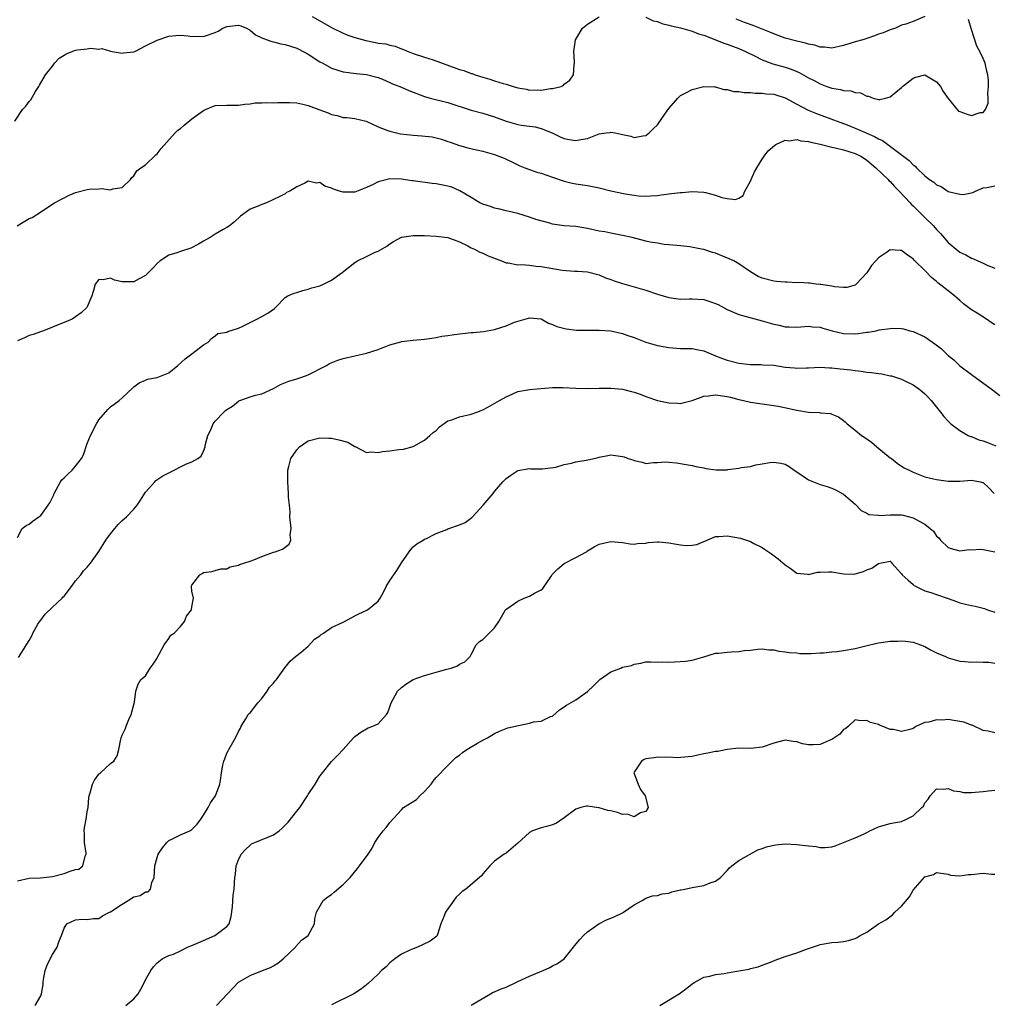
# Model space of a CAD drawing. Units: inches. Extents: x 2529000 to 2532000, y 1560000 to 1563000.
# Drawn here: x 2530293 to 2530461, y 1560743 to 1560912 of the extents above; entities that cross this region are included whole.
import ezdxf

# ---------------------------------------------------------------- set-up
doc = ezdxf.new("R2010")
doc.units = ezdxf.units.IN
doc.header["$MEASUREMENT"] = 0
doc.layers.add('LD25291560_2ft', color=253, linetype='Continuous')

msp = doc.modelspace()

# ---------------------------------------------------------------- linework, layer by layer
at = {"layer": 'LD25291560_2ft'}
for points, elevation in [([(2530343.65, 1560913), (2530345, 1560912.29), (2530347.08, 1560911.08), (2530349, 1560910.13), (2530349.81, 1560909.81), (2530351, 1560909.42), (2530352.89, 1560908.89), (2530354.56, 1560908.56), (2530355, 1560908.46), (2530356.3, 1560908.3), (2530357, 1560908.07), (2530357.93, 1560907.93), (2530359, 1560907.48), (2530359.37, 1560907.37), (2530360.17, 1560907), (2530361, 1560906.67), (2530363, 1560906), (2530364.44, 1560905.56), (2530369, 1560903.93), (2530369.72, 1560903.72), (2530371, 1560903.23), (2530371.19, 1560903.19), (2530371.68, 1560903), (2530373, 1560902.56), (2530374.23, 1560902.23), (2530375, 1560901.97), (2530376.48, 1560901.52), (2530377, 1560901.4), (2530378.22, 1560901), (2530378.83, 1560900.83), (2530379, 1560900.77), (2530380.5, 1560900.5), (2530381, 1560900.38), (2530382.39, 1560900.39), (2530383, 1560900.36), (2530384.62, 1560900.62), (2530385, 1560900.62), (2530386.48, 1560901), (2530386.83, 1560901.17), (2530387, 1560901.36), (2530387.93, 1560902.07), (2530388.57, 1560903), (2530388.7, 1560904.7), (2530388.75, 1560905), (2530388.75, 1560905.25), (2530388.62, 1560907), (2530388.93, 1560909), (2530390.12, 1560911), (2530391, 1560911.71), (2530393, 1560912.97)], 7162), ([(2530401, 1560912.9), (2530402.29, 1560912.29), (2530403, 1560912.16), (2530403.79, 1560911.79), (2530405, 1560911.55), (2530405.4, 1560911.4), (2530407, 1560911.07), (2530409, 1560910.52), (2530410.05, 1560910.05), (2530411, 1560909.79), (2530412.91, 1560909.09), (2530414.45, 1560908.45), (2530415, 1560908.28), (2530415.91, 1560907.91), (2530417, 1560907.5), (2530418.18, 1560907), (2530419.82, 1560906.18), (2530421, 1560905.57), (2530422.88, 1560904.88), (2530425, 1560904.33), (2530425.99, 1560903.99), (2530427, 1560903.57), (2530427.39, 1560903.39), (2530429, 1560902.5), (2530429.99, 1560901.99), (2530431, 1560901.44), (2530432.16, 1560901), (2530433, 1560900.71), (2530434.47, 1560900.47), (2530435, 1560900.32), (2530436.24, 1560900.24), (2530437, 1560899.96), (2530437.91, 1560899.91), (2530439, 1560899.31), (2530439.3, 1560899.3), (2530440.13, 1560899), (2530441, 1560898.73), (2530441.27, 1560898.73), (2530442.22, 1560899), (2530443, 1560899.2), (2530445, 1560900.83), (2530445.16, 1560901), (2530447, 1560902.42), (2530447.44, 1560902.56), (2530449, 1560902.98), (2530451, 1560901.8), (2530451.68, 1560901), (2530452.12, 1560900.12), (2530453, 1560898.91), (2530454.77, 1560896.77), (2530455, 1560896.66), (2530456.25, 1560896.25), (2530457, 1560896.02), (2530458.51, 1560896.51), (2530459, 1560896.53), (2530459.39, 1560897), (2530459.87, 1560898.13), (2530459.88, 1560899), (2530459.81, 1560899.81), (2530459.92, 1560901), (2530459.92, 1560902.08), (2530459.81, 1560903), (2530459.64, 1560903.64), (2530459.36, 1560905), (2530459, 1560905.77), (2530458.46, 1560907), (2530457.94, 1560907.94), (2530457, 1560910.79), (2530456.48, 1560912.48)], 7162), ([(2530448.99, 1560913.01), (2530447, 1560912.15), (2530445.7, 1560911.7), (2530445, 1560911.53), (2530443.94, 1560911), (2530443, 1560910.71), (2530441.8, 1560910.2), (2530441, 1560909.97), (2530440.31, 1560909.69), (2530439, 1560909.26), (2530438.32, 1560909), (2530437, 1560908.65), (2530435, 1560908.05), (2530433, 1560907.6), (2530431.74, 1560907.74), (2530431, 1560907.72), (2530430.07, 1560908.07), (2530429, 1560908.25), (2530428.46, 1560908.46), (2530427, 1560908.78), (2530425, 1560909.32), (2530424.54, 1560909.46), (2530423, 1560910.02), (2530422.33, 1560910.33), (2530420.6, 1560911), (2530419.46, 1560911.46), (2530418, 1560912), (2530416.56, 1560912.56)], 7160), ([(2530292.56, 1560895), (2530293.89, 1560897), (2530294.41, 1560897.59), (2530295, 1560898.42), (2530295.3, 1560898.7), (2530296.12, 1560900.12), (2530296.68, 1560901), (2530296.79, 1560901.21), (2530297.8, 1560903), (2530299, 1560904.49), (2530299.38, 1560905), (2530300.15, 1560905.85), (2530301, 1560906.36), (2530301.38, 1560906.62), (2530303, 1560907.24), (2530303.29, 1560907.29), (2530305, 1560907.47), (2530305.58, 1560907.58), (2530307, 1560907.38), (2530307.49, 1560907.49), (2530309, 1560907.06), (2530309.06, 1560907.06), (2530309.25, 1560907), (2530311, 1560906.7), (2530311.24, 1560906.76), (2530313, 1560906.93), (2530313.16, 1560907), (2530315, 1560907.97), (2530317, 1560908.94), (2530319, 1560909.62), (2530320.22, 1560909.78), (2530321, 1560909.79), (2530322.31, 1560909.69), (2530323, 1560909.6), (2530324.37, 1560909.63), (2530325, 1560909.59), (2530327, 1560910.25), (2530327.51, 1560910.49), (2530328.3, 1560911), (2530329, 1560911.28), (2530331, 1560911.55), (2530331.4, 1560911.4), (2530332.38, 1560911), (2530333, 1560910.67), (2530333.89, 1560909.89), (2530335, 1560909.37), (2530335.9, 1560909), (2530336.7, 1560908.7), (2530337, 1560908.67), (2530338.3, 1560908.3), (2530339, 1560908.19), (2530341, 1560907.56), (2530341.39, 1560907.39), (2530343, 1560906.54), (2530345, 1560905.24), (2530345.47, 1560905), (2530347, 1560904.16), (2530349, 1560903.51), (2530351.2, 1560903.2), (2530353, 1560903.06), (2530355, 1560902.52), (2530355.77, 1560902.23), (2530357, 1560901.68), (2530357.45, 1560901.45), (2530359, 1560900.87), (2530360.29, 1560900.29), (2530363, 1560899.28), (2530363.97, 1560899), (2530367, 1560898.23), (2530371, 1560896.93), (2530373, 1560896.37), (2530375, 1560895.75), (2530377, 1560895.03), (2530379, 1560894.47), (2530379.66, 1560894.34), (2530381, 1560894.15), (2530382.02, 1560894.02), (2530383, 1560893.76), (2530384.93, 1560893), (2530386.32, 1560892.32), (2530387, 1560892.05), (2530387.86, 1560891.86), (2530389, 1560891.67), (2530389.85, 1560891.85), (2530391, 1560892.04), (2530392.73, 1560892.73), (2530393, 1560892.82), (2530394.18, 1560893), (2530394.91, 1560893.09), (2530395, 1560893.12), (2530395.76, 1560893), (2530396.79, 1560892.79), (2530397, 1560892.71), (2530398.44, 1560892.44), (2530399, 1560892.23), (2530400.52, 1560892.52), (2530401, 1560892.57), (2530401.59, 1560893), (2530402.31, 1560893.69), (2530403, 1560894.4), (2530404.42, 1560896.42), (2530405, 1560897.22), (2530406.54, 1560899), (2530407, 1560899.42), (2530407.91, 1560899.91), (2530409, 1560900.47), (2530410.99, 1560900.99), (2530412.9, 1560900.9), (2530413, 1560900.91), (2530414.46, 1560900.46), (2530415, 1560900.49), (2530416.13, 1560900.13), (2530417, 1560900.14), (2530417.93, 1560899.93), (2530419, 1560899.93), (2530419.82, 1560899.82), (2530421, 1560899.85), (2530421.72, 1560899.72), (2530423, 1560899.65), (2530425, 1560899.02), (2530427, 1560897.93), (2530428.94, 1560896.94), (2530430.35, 1560896.35), (2530433.27, 1560895.27), (2530433.93, 1560895), (2530435.61, 1560894.39), (2530437, 1560893.84), (2530439, 1560892.98), (2530440.36, 1560892.36), (2530441, 1560892), (2530441.7, 1560891.7), (2530446.27, 1560888.27), (2530447, 1560887.5), (2530447.31, 1560887.31), (2530447.57, 1560887), (2530449, 1560885.61), (2530449.8, 1560885), (2530450.51, 1560884.51), (2530451, 1560884.05), (2530451.77, 1560883.77), (2530453, 1560882.95), (2530455, 1560882.45), (2530455.56, 1560882.44), (2530457, 1560882.69), (2530457.23, 1560882.77), (2530457.67, 1560883), (2530459, 1560883.58), (2530459.64, 1560883.64), (2530461, 1560883.92)], 7164), ([(2530292.95, 1560877.05), (2530295, 1560878.26), (2530295.53, 1560878.47), (2530296.35, 1560879), (2530299.34, 1560881), (2530300.43, 1560881.57), (2530301, 1560881.84), (2530301.77, 1560882.23), (2530303, 1560882.74), (2530303.19, 1560882.81), (2530305, 1560883.29), (2530305.32, 1560883.32), (2530307, 1560883.38), (2530307.43, 1560883.43), (2530309, 1560883.24), (2530309.37, 1560883.37), (2530311, 1560883.64), (2530312.44, 1560885), (2530312.64, 1560885.36), (2530313, 1560885.64), (2530313.51, 1560886.49), (2530314.19, 1560887), (2530315, 1560887.53), (2530316.77, 1560889.23), (2530317, 1560889.38), (2530317.69, 1560890.31), (2530320.1, 1560893), (2530320.55, 1560893.45), (2530321, 1560893.76), (2530321.65, 1560894.35), (2530323, 1560895.44), (2530325, 1560896.88), (2530325.35, 1560897), (2530327, 1560897.72), (2530329, 1560897.79), (2530331, 1560897.76), (2530332.06, 1560897.94), (2530333, 1560898), (2530333.85, 1560898.15), (2530335, 1560898.18), (2530335.77, 1560898.23), (2530337, 1560898.2), (2530337.75, 1560898.25), (2530339, 1560898.23), (2530339.76, 1560898.24), (2530341, 1560898.15), (2530342.06, 1560897.94), (2530343, 1560897.71), (2530344.82, 1560897), (2530346.43, 1560896.43), (2530347, 1560896.15), (2530347.98, 1560895.98), (2530349, 1560895.67), (2530349.63, 1560895.63), (2530351, 1560895.47), (2530352.95, 1560895), (2530353.03, 1560894.97), (2530355, 1560894.04), (2530356.5, 1560893.5), (2530357, 1560893.29), (2530357.22, 1560893.22), (2530358.86, 1560892.86), (2530361, 1560892.63), (2530362.52, 1560892.52), (2530364.3, 1560892.3), (2530365, 1560892.16), (2530365.91, 1560891.91), (2530367, 1560891.55), (2530367.39, 1560891.39), (2530369, 1560890.82), (2530370.41, 1560890.41), (2530371.9, 1560890.1), (2530373, 1560889.85), (2530375, 1560889.27), (2530375.76, 1560889), (2530376.65, 1560888.65), (2530377, 1560888.47), (2530378.01, 1560888.01), (2530379.35, 1560887.35), (2530380.21, 1560887), (2530381, 1560886.7), (2530382.28, 1560886.28), (2530383, 1560886.07), (2530385, 1560885.4), (2530387, 1560884.69), (2530388.36, 1560884.36), (2530389, 1560884.24), (2530391, 1560883.95), (2530393, 1560883.55), (2530395, 1560883.04), (2530397.48, 1560882.51), (2530399, 1560882.29), (2530399.79, 1560882.21), (2530401, 1560882.14), (2530401.8, 1560882.2), (2530403, 1560882.27), (2530403.64, 1560882.36), (2530405.44, 1560882.56), (2530407, 1560882.75), (2530407.25, 1560882.75), (2530409, 1560882.91), (2530411, 1560882.82), (2530411.27, 1560882.73), (2530413, 1560882.3), (2530414.1, 1560881.9), (2530415, 1560881.7), (2530416.42, 1560881.58), (2530417, 1560881.78), (2530417.73, 1560882.27), (2530418.02, 1560883), (2530419, 1560884.71), (2530419.11, 1560885), (2530419.71, 1560886.29), (2530420.11, 1560887), (2530421, 1560888.49), (2530421.34, 1560889), (2530422.07, 1560889.93), (2530423.14, 1560890.86), (2530423.38, 1560891), (2530425, 1560891.74), (2530425.66, 1560891.66), (2530427, 1560891.86), (2530427.65, 1560891.65), (2530429, 1560891.54), (2530429.4, 1560891.4), (2530431, 1560891.07), (2530433, 1560890.56), (2530433.55, 1560890.45), (2530435, 1560890.09), (2530437, 1560889.48), (2530437.99, 1560889), (2530438.61, 1560888.61), (2530439, 1560888.33), (2530440.58, 1560887), (2530442.67, 1560885), (2530442.82, 1560884.82), (2530443, 1560884.66), (2530443.78, 1560883.78), (2530444.59, 1560883), (2530446.46, 1560881), (2530446.71, 1560880.71), (2530447, 1560880.48), (2530447.71, 1560879.71), (2530449, 1560878.47), (2530450.45, 1560877), (2530451, 1560876.37), (2530451.7, 1560875.7), (2530453, 1560874.16), (2530454.39, 1560873), (2530455, 1560872.52), (2530456.04, 1560872.04), (2530457, 1560871.46), (2530457.37, 1560871.37), (2530458.12, 1560871), (2530459, 1560870.6), (2530459.82, 1560870.18), (2530461, 1560869.74)], 7166), ([(2530461, 1560860), (2530460.41, 1560860.41), (2530459.59, 1560861), (2530457.98, 1560862.02), (2530457, 1560862.6), (2530455.63, 1560863.63), (2530455, 1560864.16), (2530454.08, 1560865), (2530453, 1560865.84), (2530451.23, 1560867.23), (2530451, 1560867.44), (2530450.12, 1560868.12), (2530449.15, 1560869.15), (2530449, 1560869.34), (2530447.28, 1560871), (2530447.14, 1560871.14), (2530447, 1560871.34), (2530445.99, 1560871.99), (2530445, 1560872.76), (2530444.76, 1560872.76), (2530443, 1560872.89), (2530442.58, 1560872.58), (2530441, 1560871.51), (2530440.57, 1560871), (2530439.81, 1560870.19), (2530439, 1560868.95), (2530437.2, 1560867), (2530437, 1560866.84), (2530435.55, 1560866.45), (2530435, 1560866.4), (2530433.46, 1560866.54), (2530433, 1560866.65), (2530431.08, 1560866.92), (2530431, 1560866.94), (2530430.32, 1560867), (2530429.15, 1560867.15), (2530429, 1560867.14), (2530427.26, 1560867.26), (2530427, 1560867.25), (2530425.32, 1560867.32), (2530425, 1560867.32), (2530423.47, 1560867.47), (2530423, 1560867.49), (2530421, 1560868), (2530420.32, 1560868.32), (2530419, 1560869.11), (2530417, 1560870.52), (2530416.14, 1560871), (2530415.37, 1560871.37), (2530413, 1560872.32), (2530412.46, 1560872.46), (2530411, 1560872.93), (2530410.6, 1560873), (2530408.57, 1560873.43), (2530407, 1560873.58), (2530406.38, 1560873.62), (2530405, 1560873.76), (2530404.2, 1560873.8), (2530403, 1560874.03), (2530401.78, 1560874.22), (2530401, 1560874.4), (2530398.65, 1560875), (2530397, 1560875.39), (2530395, 1560875.74), (2530393.97, 1560875.97), (2530393, 1560876.12), (2530391, 1560876.59), (2530390.63, 1560876.63), (2530389, 1560876.9), (2530387, 1560877.05), (2530385, 1560877.34), (2530384.51, 1560877.48), (2530382.14, 1560878.14), (2530381, 1560878.54), (2530379, 1560879.12), (2530377.51, 1560879.51), (2530377, 1560879.61), (2530375.9, 1560879.9), (2530375, 1560880.09), (2530374.33, 1560880.33), (2530373, 1560880.75), (2530372.5, 1560881), (2530371, 1560881.87), (2530369.05, 1560883.05), (2530367.67, 1560883.67), (2530367, 1560883.87), (2530365, 1560884.25), (2530364.3, 1560884.3), (2530361, 1560884.75), (2530360.79, 1560884.79), (2530359, 1560885.04), (2530357, 1560885.08), (2530355, 1560884.59), (2530354.12, 1560884.12), (2530353, 1560883.63), (2530351, 1560882.84), (2530349, 1560882.84), (2530348.37, 1560883), (2530347.34, 1560883.34), (2530347, 1560883.52), (2530345.86, 1560883.86), (2530345, 1560884.46), (2530344.38, 1560884.38), (2530343, 1560884.73), (2530342.38, 1560884.38), (2530341, 1560883.76), (2530339.81, 1560883), (2530339.27, 1560882.73), (2530339, 1560882.54), (2530337.96, 1560882.04), (2530337, 1560881.54), (2530335.82, 1560881), (2530335, 1560880.72), (2530334.48, 1560880.48), (2530333, 1560879.9), (2530331.76, 1560879), (2530331.33, 1560878.67), (2530330.28, 1560877.71), (2530329.45, 1560877), (2530329, 1560876.72), (2530328.38, 1560876.38), (2530327, 1560875.58), (2530326.1, 1560875), (2530325.4, 1560874.6), (2530325, 1560874.41), (2530324.14, 1560873.86), (2530322.79, 1560873.21), (2530321, 1560872.59), (2530320.39, 1560872.39), (2530319, 1560872), (2530317.52, 1560871), (2530317, 1560870.56), (2530316.27, 1560869.73), (2530315, 1560868.49), (2530313.89, 1560867.89), (2530313, 1560867.38), (2530311.37, 1560867.37), (2530311, 1560867.39), (2530309.69, 1560867.69), (2530309, 1560868.01), (2530307.75, 1560867.75), (2530307, 1560867.78), (2530306.35, 1560867), (2530306.08, 1560865.92), (2530305.79, 1560865), (2530305, 1560863.12), (2530304.94, 1560863), (2530303.94, 1560862.06), (2530303, 1560861.38), (2530302.42, 1560861), (2530301, 1560860.4), (2530300.01, 1560860.01), (2530299, 1560859.59), (2530297.46, 1560859), (2530297.14, 1560858.86), (2530295.68, 1560858.32), (2530295, 1560858.15), (2530294.22, 1560857.78), (2530293, 1560857.23)], 7168), ([(2530293, 1560823.46), (2530293.81, 1560825), (2530294.5, 1560825.5), (2530295, 1560825.72), (2530295.7, 1560826.3), (2530296.68, 1560827), (2530297, 1560827.21), (2530298.58, 1560829.42), (2530299.22, 1560830.78), (2530299.29, 1560831), (2530300.4, 1560833), (2530300.65, 1560833.35), (2530301, 1560833.71), (2530301.68, 1560834.32), (2530302.38, 1560835), (2530303, 1560835.69), (2530304, 1560837), (2530304.32, 1560837.68), (2530305, 1560839.62), (2530305.56, 1560841), (2530306.59, 1560843), (2530307, 1560843.69), (2530308.55, 1560845.45), (2530309, 1560845.9), (2530310.49, 1560847), (2530311, 1560847.44), (2530312.85, 1560849.15), (2530313, 1560849.32), (2530313.94, 1560850.06), (2530315, 1560850.5), (2530315.33, 1560850.67), (2530317, 1560850.96), (2530319, 1560851.75), (2530320.57, 1560853), (2530321.85, 1560854.15), (2530323, 1560855), (2530325, 1560856.56), (2530325.79, 1560857), (2530326.33, 1560857.67), (2530327, 1560858.09), (2530327.47, 1560858.53), (2530329, 1560858.73), (2530329.15, 1560858.85), (2530331, 1560859.43), (2530331.75, 1560859.75), (2530333, 1560860.43), (2530334.16, 1560861), (2530335, 1560861.43), (2530336.01, 1560861.99), (2530337.16, 1560862.84), (2530337.34, 1560863), (2530339, 1560864.71), (2530339.49, 1560865), (2530340.56, 1560865.44), (2530341, 1560865.57), (2530342.08, 1560865.92), (2530343, 1560866.13), (2530343.63, 1560866.37), (2530345, 1560866.73), (2530345.61, 1560867), (2530347, 1560867.68), (2530348.81, 1560869), (2530351, 1560870.75), (2530351.47, 1560871), (2530353, 1560871.77), (2530354.47, 1560872.47), (2530355, 1560872.69), (2530356.48, 1560873.52), (2530357, 1560873.94), (2530357.64, 1560874.36), (2530359, 1560875.07), (2530359.07, 1560875.07), (2530361, 1560875.39), (2530361.34, 1560875.34), (2530363, 1560875.34), (2530365, 1560875.25), (2530367, 1560875), (2530369, 1560874.27), (2530370.41, 1560873.59), (2530371, 1560873.27), (2530371.54, 1560873), (2530372.48, 1560872.48), (2530373, 1560872.32), (2530373.89, 1560871.89), (2530376.23, 1560871), (2530377, 1560870.68), (2530377.35, 1560870.65), (2530379, 1560870.32), (2530379.65, 1560870.35), (2530381, 1560870.25), (2530382.1, 1560870.1), (2530383, 1560870.06), (2530386.62, 1560869.38), (2530388.77, 1560869.23), (2530389, 1560869.25), (2530389.25, 1560869.25), (2530391, 1560869.13), (2530393, 1560868.58), (2530394.09, 1560868.09), (2530395, 1560867.8), (2530395.58, 1560867.58), (2530397, 1560867.11), (2530399, 1560866.56), (2530401, 1560865.98), (2530403, 1560865.3), (2530405, 1560864.68), (2530407, 1560864.43), (2530408.45, 1560864.45), (2530409, 1560864.48), (2530411, 1560864.34), (2530412.04, 1560864.04), (2530413, 1560863.69), (2530413.48, 1560863.48), (2530415, 1560862.64), (2530417, 1560861.78), (2530421, 1560860.69), (2530423, 1560860.1), (2530423.93, 1560859.93), (2530425, 1560859.66), (2530425.67, 1560859.67), (2530427, 1560859.61), (2530429, 1560859.79), (2530429.68, 1560859.68), (2530431, 1560859.61), (2530431.43, 1560859.43), (2530433.07, 1560859), (2530435, 1560858.54), (2530437, 1560858.46), (2530437.5, 1560858.5), (2530439, 1560858.72), (2530439.26, 1560858.74), (2530440.6, 1560859), (2530441.12, 1560859.12), (2530443, 1560859.39), (2530443.41, 1560859.41), (2530445, 1560859.36), (2530445.3, 1560859.3), (2530446.4, 1560859), (2530447, 1560858.86), (2530449, 1560857.94), (2530450.31, 1560857), (2530450.73, 1560856.73), (2530451.85, 1560855.85), (2530453, 1560854.76), (2530453.96, 1560853.96), (2530455, 1560852.98), (2530457, 1560851.45), (2530460.41, 1560849), (2530461.88, 1560847.88)], 7170), ([(2530293.17, 1560802.83), (2530295, 1560805.75), (2530295.46, 1560806.54), (2530295.61, 1560807), (2530296.51, 1560808.51), (2530296.89, 1560809.11), (2530297, 1560809.23), (2530297.77, 1560810.23), (2530299, 1560811.46), (2530300.67, 1560813), (2530300.82, 1560813.18), (2530301, 1560813.36), (2530302.3, 1560815), (2530303, 1560815.97), (2530303.87, 1560817), (2530304.32, 1560817.68), (2530305, 1560818.34), (2530305.55, 1560819), (2530307, 1560821.06), (2530308.17, 1560823), (2530309, 1560824.05), (2530309.72, 1560825), (2530310.31, 1560825.69), (2530311, 1560826.34), (2530311.35, 1560826.65), (2530311.72, 1560827), (2530313, 1560828.33), (2530313.56, 1560829), (2530314.12, 1560829.88), (2530315, 1560831.21), (2530316.61, 1560833), (2530316.78, 1560833.22), (2530317.96, 1560834.04), (2530319, 1560834.56), (2530319.95, 1560835), (2530321, 1560835.58), (2530322.08, 1560836.08), (2530323, 1560836.44), (2530323.98, 1560837), (2530324.59, 1560837.41), (2530325, 1560838.3), (2530325.24, 1560839), (2530325.27, 1560839.27), (2530325.75, 1560841), (2530326.16, 1560841.84), (2530326.65, 1560843), (2530327, 1560843.43), (2530328.47, 1560845), (2530328.74, 1560845.26), (2530329, 1560845.47), (2530329.96, 1560846.04), (2530331, 1560846.9), (2530331.08, 1560846.92), (2530331.25, 1560847), (2530333, 1560847.63), (2530333.89, 1560847.89), (2530335, 1560848.12), (2530337, 1560849.06), (2530338.23, 1560849.77), (2530339.66, 1560850.34), (2530341, 1560850.74), (2530341.21, 1560850.79), (2530341.87, 1560851), (2530343, 1560851.43), (2530343.89, 1560851.89), (2530345, 1560852.42), (2530346.12, 1560853), (2530346.66, 1560853.34), (2530348.06, 1560853.94), (2530349, 1560854.23), (2530351, 1560854.7), (2530353, 1560855.11), (2530355, 1560855.75), (2530357, 1560856.57), (2530358.89, 1560857.11), (2530359, 1560857.14), (2530361, 1560857.38), (2530363, 1560857.54), (2530364.26, 1560857.74), (2530365, 1560857.82), (2530365.97, 1560858.03), (2530367, 1560858.18), (2530367.7, 1560858.3), (2530369, 1560858.48), (2530369.49, 1560858.51), (2530371, 1560858.68), (2530371.32, 1560858.68), (2530373.13, 1560858.87), (2530375, 1560859.23), (2530377, 1560859.85), (2530378.45, 1560860.45), (2530380.86, 1560861.14), (2530381, 1560861.2), (2530383, 1560861.01), (2530384.28, 1560860.28), (2530385, 1560860.06), (2530385.71, 1560859.71), (2530387.32, 1560859.32), (2530389.11, 1560859.11), (2530391.09, 1560859.09), (2530393, 1560859.11), (2530395, 1560858.97), (2530397, 1560858.52), (2530397.78, 1560858.22), (2530399, 1560857.8), (2530401, 1560857.01), (2530403, 1560856.46), (2530405, 1560856.09), (2530407, 1560855.96), (2530407.96, 1560855.96), (2530409, 1560855.91), (2530409.78, 1560855.78), (2530411, 1560855.52), (2530412.19, 1560855), (2530413, 1560854.7), (2530414.2, 1560854.2), (2530415, 1560853.95), (2530417, 1560853.41), (2530419, 1560853.18), (2530420.82, 1560853.18), (2530421.15, 1560853.15), (2530423, 1560853.06), (2530425, 1560852.75), (2530426.6, 1560852.6), (2530427, 1560852.55), (2530428.62, 1560852.62), (2530429, 1560852.62), (2530431, 1560852.73), (2530432.62, 1560852.62), (2530433, 1560852.62), (2530434.43, 1560852.43), (2530436.24, 1560852.24), (2530437, 1560852.13), (2530438.04, 1560852.04), (2530439, 1560851.88), (2530439.83, 1560851.83), (2530441, 1560851.62), (2530441.58, 1560851.58), (2530443, 1560851.26), (2530443.23, 1560851.23), (2530445, 1560850.67), (2530445.69, 1560850.31), (2530447, 1560849.69), (2530447.95, 1560849), (2530448.54, 1560848.54), (2530449, 1560848.16), (2530449.54, 1560847.54), (2530450.07, 1560847), (2530451.67, 1560845), (2530452.24, 1560844.24), (2530453, 1560843.46), (2530453.21, 1560843.21), (2530453.46, 1560843), (2530455, 1560841.81), (2530456.45, 1560841), (2530456.83, 1560840.83), (2530457, 1560840.79), (2530458.25, 1560840.25), (2530459, 1560840.08), (2530459.75, 1560839.75), (2530461.19, 1560839.19)], 7172), ([(2530293, 1560764.38), (2530295, 1560764.88), (2530296.95, 1560764.95), (2530299, 1560765.16), (2530301, 1560765.65), (2530302.05, 1560766.05), (2530303, 1560766.33), (2530303.56, 1560766.44), (2530304.26, 1560767), (2530304.63, 1560768.63), (2530304.81, 1560769), (2530304.81, 1560769.19), (2530304.54, 1560771), (2530304.53, 1560772.53), (2530304.49, 1560773), (2530304.5, 1560773.5), (2530304.8, 1560775), (2530305, 1560776.29), (2530305.13, 1560777), (2530305.28, 1560778.72), (2530305.35, 1560779), (2530305.51, 1560779.51), (2530305.9, 1560781), (2530306.26, 1560781.74), (2530307, 1560782.77), (2530307.11, 1560782.89), (2530307.27, 1560783), (2530309, 1560784.6), (2530309.54, 1560785), (2530310.11, 1560785.89), (2530310.44, 1560787), (2530310.77, 1560788.77), (2530310.84, 1560789), (2530311, 1560789.45), (2530311.54, 1560790.46), (2530311.69, 1560791), (2530312.14, 1560792.14), (2530312.54, 1560793), (2530313.11, 1560795.11), (2530313.34, 1560797), (2530313.76, 1560798.24), (2530314.2, 1560799), (2530315, 1560799.67), (2530315.82, 1560801), (2530316.32, 1560801.68), (2530317, 1560802.72), (2530317.13, 1560803), (2530317.37, 1560803.37), (2530318.19, 1560805), (2530319, 1560806.05), (2530319.37, 1560806.63), (2530319.94, 1560807), (2530321, 1560808.11), (2530321.69, 1560809), (2530322.07, 1560809.93), (2530322.94, 1560811), (2530323, 1560811.51), (2530323.27, 1560813), (2530323, 1560814.19), (2530322.91, 1560815), (2530323, 1560815.26), (2530324.36, 1560817), (2530324.76, 1560817.24), (2530325, 1560817.44), (2530326.41, 1560817.59), (2530327, 1560817.74), (2530327.95, 1560818.05), (2530329, 1560818.07), (2530329.59, 1560818.41), (2530331, 1560818.68), (2530331.19, 1560818.81), (2530333, 1560819.39), (2530333.62, 1560819.62), (2530335, 1560820.2), (2530337, 1560820.91), (2530337.28, 1560821), (2530338.54, 1560821.46), (2530339, 1560821.78), (2530339.68, 1560822.32), (2530339.99, 1560823), (2530339.87, 1560823.87), (2530340.04, 1560825), (2530339.84, 1560827), (2530339.88, 1560827.88), (2530339.74, 1560829), (2530339.61, 1560830.39), (2530339.61, 1560831), (2530339.46, 1560833), (2530339.5, 1560834.5), (2530339.48, 1560835), (2530339.62, 1560835.62), (2530339.97, 1560837), (2530341, 1560838.52), (2530341.48, 1560839), (2530343, 1560840.06), (2530345, 1560840.59), (2530346.5, 1560840.5), (2530347, 1560840.5), (2530348.26, 1560840.26), (2530349.82, 1560839.82), (2530351, 1560839.08), (2530351.06, 1560839.06), (2530353, 1560838.08), (2530353.83, 1560838.17), (2530355, 1560838.07), (2530355.76, 1560838.24), (2530357, 1560838.33), (2530358.57, 1560838.57), (2530359.38, 1560838.62), (2530361, 1560839.09), (2530363, 1560840.15), (2530363.87, 1560841), (2530364.48, 1560841.52), (2530365, 1560841.86), (2530365.54, 1560842.46), (2530367, 1560843.47), (2530367.67, 1560843.67), (2530369, 1560844.21), (2530371, 1560844.63), (2530371.99, 1560845), (2530372.71, 1560845.29), (2530373, 1560845.4), (2530373.86, 1560845.86), (2530375.87, 1560847), (2530377, 1560847.61), (2530378.14, 1560848.14), (2530379, 1560848.52), (2530381, 1560848.91), (2530385, 1560849.22), (2530386.78, 1560849.22), (2530389, 1560849.1), (2530391, 1560849.08), (2530393, 1560849.12), (2530395, 1560849.13), (2530397, 1560848.94), (2530398.56, 1560848.56), (2530399, 1560848.44), (2530400.07, 1560848.07), (2530401, 1560847.71), (2530403, 1560846.97), (2530405, 1560846.57), (2530406.51, 1560846.51), (2530407, 1560846.5), (2530407.41, 1560846.59), (2530409, 1560846.98), (2530411, 1560847.72), (2530411.78, 1560847.78), (2530413, 1560847.99), (2530415, 1560847.69), (2530415.55, 1560847.55), (2530417, 1560847.14), (2530417.81, 1560847), (2530419, 1560846.71), (2530421, 1560846.45), (2530423, 1560846.14), (2530424.06, 1560845.94), (2530427, 1560845.33), (2530429, 1560845.01), (2530430.91, 1560844.91), (2530431, 1560844.89), (2530432.76, 1560844.76), (2530433, 1560844.67), (2530434.16, 1560844.16), (2530435, 1560843.56), (2530435.31, 1560843.31), (2530435.63, 1560843), (2530437, 1560841.87), (2530438.09, 1560841), (2530438.65, 1560840.65), (2530439.84, 1560839.84), (2530440.76, 1560839), (2530443, 1560837.16), (2530443.23, 1560837), (2530444.22, 1560836.22), (2530445, 1560835.69), (2530445.44, 1560835.44), (2530446.28, 1560835), (2530447, 1560834.65), (2530447.54, 1560834.46), (2530449, 1560833.89), (2530450.46, 1560833.54), (2530451, 1560833.39), (2530453, 1560833.13), (2530455, 1560833.15), (2530457, 1560833.27), (2530458.55, 1560833), (2530458.92, 1560832.92), (2530459, 1560832.88), (2530459.97, 1560831.97), (2530460.88, 1560831)], 7174), ([(2530296.05, 1560743), (2530297, 1560744.65), (2530297.13, 1560745), (2530297.39, 1560746.61), (2530297.39, 1560747), (2530297.45, 1560747.45), (2530297.76, 1560749), (2530298.12, 1560749.88), (2530298.63, 1560751), (2530299, 1560751.72), (2530299.81, 1560753), (2530300.09, 1560753.91), (2530300.54, 1560755), (2530301, 1560756.27), (2530301.47, 1560757), (2530303, 1560757.71), (2530304.2, 1560757.8), (2530305, 1560757.77), (2530306.06, 1560757.94), (2530307, 1560757.96), (2530307.63, 1560758.37), (2530308.81, 1560759), (2530309, 1560759.07), (2530311, 1560760.42), (2530312.02, 1560761), (2530313, 1560761.63), (2530314.1, 1560761.9), (2530315, 1560762.52), (2530315.47, 1560762.53), (2530315.88, 1560763), (2530316.12, 1560764.12), (2530316.51, 1560765), (2530316.63, 1560767), (2530317, 1560768.4), (2530317.21, 1560769), (2530317.92, 1560770.08), (2530318.67, 1560771), (2530319, 1560771.32), (2530319.63, 1560771.63), (2530321, 1560772.34), (2530322.63, 1560773), (2530322.88, 1560773.12), (2530323, 1560773.21), (2530323.87, 1560774.13), (2530324.51, 1560775), (2530325, 1560775.69), (2530325.76, 1560777), (2530326.17, 1560777.83), (2530327.03, 1560779), (2530327.79, 1560781), (2530327.95, 1560782.05), (2530328.06, 1560783), (2530328.3, 1560784.3), (2530328.48, 1560785), (2530328.63, 1560785.37), (2530329, 1560786.34), (2530329.22, 1560786.78), (2530329.31, 1560787), (2530330.49, 1560789), (2530331, 1560790.07), (2530331.33, 1560790.67), (2530331.48, 1560791), (2530332.25, 1560792.25), (2530332.68, 1560793), (2530332.83, 1560793.17), (2530333, 1560793.3), (2530334.33, 1560795), (2530335, 1560795.75), (2530335.94, 1560797), (2530336.32, 1560797.68), (2530337, 1560798.41), (2530337.25, 1560798.75), (2530337.5, 1560799), (2530338.97, 1560801.03), (2530339.85, 1560802.15), (2530340.8, 1560803), (2530341.74, 1560803.74), (2530343, 1560804.77), (2530344.05, 1560805.95), (2530345, 1560806.56), (2530345.22, 1560806.78), (2530345.6, 1560807), (2530347, 1560807.98), (2530349, 1560808.91), (2530349.21, 1560809), (2530351, 1560809.97), (2530351.68, 1560810.32), (2530353.06, 1560810.94), (2530353.15, 1560811), (2530355, 1560812.5), (2530355.37, 1560813), (2530355.95, 1560814.05), (2530356.41, 1560815), (2530357, 1560816.07), (2530358.23, 1560817.77), (2530359, 1560819.08), (2530360.32, 1560821), (2530360.61, 1560821.39), (2530361, 1560821.81), (2530361.67, 1560822.33), (2530362.76, 1560823), (2530363, 1560823.13), (2530363.2, 1560823.2), (2530365, 1560824.15), (2530366.8, 1560824.8), (2530367, 1560824.91), (2530369, 1560825.59), (2530369.98, 1560826.02), (2530371.13, 1560826.87), (2530371.24, 1560827), (2530373.07, 1560829), (2530374.77, 1560831), (2530375, 1560831.32), (2530376.45, 1560833), (2530377, 1560833.57), (2530377.84, 1560834.16), (2530379.02, 1560834.98), (2530381, 1560835.29), (2530381.23, 1560835.23), (2530383, 1560835.25), (2530383.23, 1560835.23), (2530385.55, 1560835.55), (2530387, 1560835.99), (2530388.22, 1560836.22), (2530389, 1560836.46), (2530390.74, 1560836.74), (2530392.15, 1560837), (2530392.83, 1560837.17), (2530393, 1560837.23), (2530394.49, 1560837.51), (2530395, 1560837.63), (2530397, 1560837.38), (2530397.29, 1560837.29), (2530398.01, 1560837), (2530398.77, 1560836.77), (2530399, 1560836.65), (2530400.41, 1560836.41), (2530401, 1560836.19), (2530402.33, 1560836.33), (2530403, 1560836.34), (2530404.43, 1560836.43), (2530405, 1560836.42), (2530406.28, 1560836.28), (2530407.97, 1560835.97), (2530409, 1560835.83), (2530409.62, 1560835.62), (2530411, 1560835.44), (2530411.33, 1560835.33), (2530413.1, 1560835.1), (2530415, 1560835.1), (2530415.11, 1560835.11), (2530417, 1560835.36), (2530417.45, 1560835.45), (2530419, 1560835.67), (2530419.91, 1560835.91), (2530421, 1560836.09), (2530422.35, 1560836.35), (2530423, 1560836.42), (2530424.23, 1560836.23), (2530425, 1560836.02), (2530425.67, 1560835.67), (2530426.51, 1560835), (2530427, 1560834.71), (2530429, 1560833.38), (2530429.87, 1560833), (2530431, 1560832.57), (2530432.22, 1560832.22), (2530433, 1560831.95), (2530433.64, 1560831.64), (2530435, 1560830.9), (2530437, 1560829.19), (2530438.07, 1560828.07), (2530439, 1560827.61), (2530439.38, 1560827.38), (2530441, 1560827.26), (2530441.22, 1560827.22), (2530443, 1560827.36), (2530443.34, 1560827.34), (2530445, 1560827.31), (2530445.28, 1560827.28), (2530447, 1560826.84), (2530447.48, 1560826.52), (2530449, 1560825.71), (2530449.89, 1560825), (2530450.5, 1560824.5), (2530451, 1560823.66), (2530451.38, 1560823.38), (2530451.67, 1560823), (2530453, 1560821.72), (2530453.52, 1560821.52), (2530455, 1560821.15), (2530456.63, 1560821.37), (2530457, 1560821.34), (2530458.57, 1560821.43), (2530459, 1560821.39), (2530461, 1560820.96)], 7176), ([(2530311.6, 1560743), (2530313, 1560744.13), (2530313.76, 1560745), (2530314.21, 1560745.79), (2530314.85, 1560747), (2530315, 1560747.36), (2530315.92, 1560749), (2530316.38, 1560749.62), (2530317, 1560750.32), (2530317.9, 1560751), (2530319, 1560751.55), (2530319.81, 1560751.81), (2530321, 1560752.36), (2530322.21, 1560753), (2530322.78, 1560753.22), (2530323, 1560753.27), (2530324.18, 1560753.82), (2530325, 1560754.15), (2530326.9, 1560755), (2530329, 1560756.54), (2530329.39, 1560757), (2530329.73, 1560758.27), (2530329.95, 1560759.95), (2530330.08, 1560761.92), (2530330.26, 1560763), (2530330.36, 1560765), (2530330.47, 1560765.53), (2530330.6, 1560767), (2530331, 1560767.99), (2530331.48, 1560769), (2530332.18, 1560769.82), (2530333, 1560770.56), (2530333.25, 1560770.75), (2530333.83, 1560771), (2530337, 1560772.3), (2530337.96, 1560773), (2530338.53, 1560773.47), (2530339.52, 1560774.48), (2530341, 1560776.41), (2530341.52, 1560777), (2530342.88, 1560779), (2530343, 1560779.23), (2530344.16, 1560781), (2530345, 1560782.42), (2530345.26, 1560782.74), (2530345.43, 1560783), (2530347, 1560784.95), (2530348.03, 1560785.97), (2530348.99, 1560787), (2530350.76, 1560789), (2530351, 1560789.24), (2530352.02, 1560789.98), (2530353.31, 1560790.69), (2530354.08, 1560791), (2530355, 1560791.43), (2530356.44, 1560793), (2530356.66, 1560793.34), (2530357, 1560794.31), (2530357.22, 1560795), (2530357.55, 1560795.55), (2530358.35, 1560797), (2530359, 1560797.64), (2530359.75, 1560798.25), (2530361, 1560799), (2530363, 1560799.71), (2530365, 1560800.26), (2530366.79, 1560800.79), (2530367.58, 1560801), (2530368.63, 1560801.37), (2530369, 1560801.66), (2530369.93, 1560802.07), (2530370.8, 1560803), (2530371, 1560803.32), (2530371.87, 1560805), (2530372.43, 1560805.57), (2530373, 1560805.92), (2530374.11, 1560807), (2530375, 1560807.92), (2530375.75, 1560809), (2530376.19, 1560809.81), (2530376.9, 1560811), (2530377, 1560811.1), (2530377.3, 1560811.3), (2530379, 1560812.52), (2530380.13, 1560813), (2530381, 1560813.33), (2530381.88, 1560813.88), (2530383, 1560814.46), (2530383.34, 1560814.66), (2530384.68, 1560816.68), (2530384.94, 1560817.05), (2530385.92, 1560818.08), (2530387, 1560818.97), (2530389, 1560819.98), (2530390.83, 1560821), (2530391, 1560821.12), (2530392.14, 1560821.86), (2530393, 1560822.29), (2530395, 1560822.77), (2530397, 1560822.58), (2530398.34, 1560822.34), (2530399, 1560822.3), (2530399.59, 1560822.41), (2530401, 1560822.46), (2530401.43, 1560822.57), (2530403, 1560822.71), (2530403.28, 1560822.72), (2530405, 1560822.53), (2530406.27, 1560822.27), (2530407, 1560822.15), (2530407.95, 1560822.05), (2530409, 1560822.1), (2530409.79, 1560822.21), (2530411, 1560822.77), (2530411.17, 1560822.83), (2530413, 1560823.61), (2530413.59, 1560823.59), (2530415, 1560823.71), (2530417.32, 1560823.32), (2530419, 1560822.75), (2530419.59, 1560822.41), (2530421, 1560821.71), (2530421.45, 1560821.45), (2530422.65, 1560820.65), (2530423.76, 1560819.76), (2530425, 1560818.72), (2530425.86, 1560818.14), (2530427, 1560817.32), (2530428.88, 1560817.12), (2530429, 1560817.08), (2530430.54, 1560817.46), (2530431, 1560817.46), (2530432.47, 1560817.53), (2530433, 1560817.51), (2530435, 1560817.2), (2530436.84, 1560817.16), (2530437, 1560817.17), (2530438.42, 1560817.58), (2530439, 1560817.89), (2530439.85, 1560818.15), (2530441, 1560818.98), (2530441.24, 1560819), (2530443, 1560819.36), (2530443.21, 1560819.21), (2530443.33, 1560819), (2530445, 1560817.19), (2530445.1, 1560817), (2530446.1, 1560816.1), (2530447, 1560815.35), (2530447.17, 1560815.17), (2530447.48, 1560815), (2530449, 1560814.28), (2530449.99, 1560814.01), (2530451, 1560813.64), (2530453, 1560812.97), (2530454.41, 1560812.41), (2530455, 1560812.21), (2530455.99, 1560811.99), (2530457, 1560811.72), (2530457.66, 1560811.66), (2530459.23, 1560811.23), (2530459.75, 1560811), (2530461, 1560810.6)], 7178), ([(2530327.19, 1560743), (2530331.01, 1560746.99), (2530333, 1560748.11), (2530335.11, 1560749), (2530336.47, 1560749.53), (2530337, 1560749.79), (2530337.73, 1560750.27), (2530338.65, 1560751), (2530340.8, 1560753), (2530340.87, 1560753.13), (2530341.82, 1560754.18), (2530342.96, 1560755), (2530344.05, 1560757), (2530344.12, 1560757.88), (2530344.38, 1560759), (2530345.57, 1560761), (2530346.37, 1560761.63), (2530347, 1560762.08), (2530347.48, 1560762.52), (2530349, 1560763.77), (2530350.17, 1560765), (2530351.45, 1560766.54), (2530351.82, 1560767), (2530353.28, 1560769), (2530353.99, 1560770.01), (2530354.46, 1560771), (2530355, 1560771.85), (2530355.85, 1560773), (2530356.4, 1560773.6), (2530357, 1560774.41), (2530359, 1560776.64), (2530359.38, 1560777), (2530361.58, 1560778.42), (2530362.16, 1560779), (2530363, 1560779.74), (2530364.1, 1560781), (2530364.45, 1560781.55), (2530365, 1560782.19), (2530367, 1560784.26), (2530367.74, 1560785), (2530368.38, 1560785.62), (2530369, 1560786.02), (2530369.51, 1560786.49), (2530370.25, 1560787), (2530372.06, 1560788.06), (2530373, 1560788.59), (2530373.82, 1560789), (2530375, 1560789.75), (2530375.87, 1560790.13), (2530377, 1560790.58), (2530377.29, 1560790.71), (2530379.14, 1560791.14), (2530381, 1560791.51), (2530381.72, 1560791.72), (2530383, 1560791.84), (2530384.64, 1560792.64), (2530385, 1560792.72), (2530386.2, 1560793.8), (2530387, 1560794.3), (2530387.37, 1560794.63), (2530389, 1560795.54), (2530391, 1560796.96), (2530392.05, 1560797.95), (2530393.09, 1560799), (2530395, 1560800.36), (2530396.72, 1560801), (2530397, 1560801.12), (2530398.57, 1560801.43), (2530399, 1560801.68), (2530400.18, 1560801.82), (2530401, 1560802.04), (2530401.91, 1560802.09), (2530403, 1560802), (2530403.94, 1560802.06), (2530405, 1560802), (2530405.95, 1560802.05), (2530407.82, 1560802.18), (2530409, 1560802.36), (2530411, 1560802.92), (2530413, 1560803.53), (2530413.53, 1560803.53), (2530415, 1560803.73), (2530415.77, 1560803.77), (2530417, 1560803.81), (2530418, 1560804), (2530419, 1560804.08), (2530420.25, 1560804.25), (2530421, 1560804.31), (2530422.15, 1560804.15), (2530423, 1560804.11), (2530423.91, 1560803.91), (2530425, 1560803.8), (2530425.69, 1560803.69), (2530427, 1560803.59), (2530427.52, 1560803.52), (2530429, 1560803.51), (2530429.47, 1560803.47), (2530431, 1560803.6), (2530431.59, 1560803.59), (2530433, 1560803.78), (2530433.85, 1560803.85), (2530435, 1560804.03), (2530437, 1560804.38), (2530438.82, 1560804.82), (2530440.75, 1560805.25), (2530441, 1560805.3), (2530443, 1560805.59), (2530444.37, 1560805.63), (2530445, 1560805.68), (2530445.64, 1560805.64), (2530447, 1560805.45), (2530448.26, 1560805), (2530449, 1560804.67), (2530450.07, 1560804.07), (2530451, 1560803.63), (2530452.52, 1560803), (2530453, 1560802.76), (2530455, 1560802.19), (2530455.86, 1560802.14), (2530457, 1560801.99), (2530457.92, 1560802.08), (2530459, 1560801.99), (2530460.01, 1560801.99), (2530461, 1560801.85)], 7180), ([(2530461, 1560789.87), (2530459.85, 1560790.15), (2530459, 1560790.28), (2530457.15, 1560791.15), (2530457, 1560791.19), (2530455.69, 1560791.69), (2530455, 1560791.83), (2530453.99, 1560791.99), (2530453, 1560792.12), (2530452.04, 1560792.04), (2530451, 1560792.11), (2530449.68, 1560791.68), (2530449, 1560791.61), (2530447.58, 1560791), (2530447.21, 1560790.79), (2530447, 1560790.62), (2530446.43, 1560790.43), (2530445, 1560790.08), (2530443.58, 1560790.42), (2530443, 1560790.44), (2530441.65, 1560791), (2530441.17, 1560791.17), (2530441, 1560791.3), (2530439.64, 1560791.64), (2530439, 1560791.96), (2530437.91, 1560791.91), (2530437, 1560792.11), (2530435.84, 1560791), (2530435.39, 1560790.61), (2530435, 1560790.42), (2530434.4, 1560789.6), (2530433, 1560788.71), (2530432.56, 1560788.56), (2530431, 1560787.86), (2530429.8, 1560787.8), (2530429, 1560787.8), (2530427.97, 1560787.97), (2530427, 1560788.32), (2530426.36, 1560788.36), (2530425, 1560788.62), (2530423, 1560788.08), (2530421, 1560787.41), (2530419, 1560787.18), (2530417, 1560787.19), (2530415, 1560786.99), (2530413.38, 1560786.63), (2530413, 1560786.65), (2530411.66, 1560786.34), (2530411, 1560786.23), (2530409.97, 1560786.03), (2530409, 1560785.79), (2530408.29, 1560785.71), (2530406.42, 1560785.58), (2530405, 1560785.68), (2530404.39, 1560785.61), (2530403, 1560785.68), (2530402.44, 1560785.56), (2530401, 1560785.37), (2530400.74, 1560785.26), (2530400.29, 1560785), (2530399, 1560783.11), (2530398.96, 1560783), (2530399.72, 1560781), (2530400.13, 1560780.13), (2530400.88, 1560779), (2530401.4, 1560777), (2530401, 1560776.34), (2530400.08, 1560776.08), (2530399, 1560775.44), (2530397.85, 1560775.85), (2530397, 1560775.84), (2530396.14, 1560776.14), (2530395, 1560776.42), (2530394.5, 1560776.5), (2530393, 1560776.95), (2530392.95, 1560776.95), (2530391, 1560777.23), (2530390.77, 1560777.23), (2530389.85, 1560777), (2530389, 1560776.75), (2530387, 1560775.22), (2530385.66, 1560774.34), (2530385, 1560774.06), (2530384.17, 1560773.83), (2530383, 1560773.53), (2530381.53, 1560773), (2530381, 1560772.72), (2530379, 1560770.87), (2530377, 1560769.19), (2530376.68, 1560769), (2530375, 1560767.78), (2530374.19, 1560767), (2530373, 1560765.62), (2530372.75, 1560765.25), (2530372.44, 1560765), (2530370.08, 1560763), (2530369.44, 1560762.56), (2530369, 1560762.09), (2530368.4, 1560761.6), (2530368.03, 1560761), (2530367, 1560759.62), (2530366.6, 1560759), (2530366.38, 1560758.38), (2530365.79, 1560757), (2530365.2, 1560755.2), (2530365.16, 1560755), (2530365.1, 1560754.9), (2530363.96, 1560754.04), (2530362.62, 1560753.38), (2530361.77, 1560753), (2530361, 1560752.73), (2530360.47, 1560752.47), (2530359, 1560751.81), (2530357.88, 1560751), (2530357, 1560750.31), (2530356.36, 1560749.64), (2530355.6, 1560749), (2530355, 1560748.38), (2530353.27, 1560746.73), (2530352.15, 1560745.85), (2530350.8, 1560745), (2530347, 1560743.06)], 7182), ([(2530371, 1560743.02), (2530374.3, 1560745), (2530374.76, 1560745.24), (2530375, 1560745.31), (2530376.14, 1560745.86), (2530377, 1560746.14), (2530378.8, 1560747), (2530379, 1560747.08), (2530381, 1560748.02), (2530382.78, 1560748.78), (2530383.4, 1560749), (2530384.52, 1560749.48), (2530385, 1560749.82), (2530385.82, 1560750.18), (2530386.96, 1560751), (2530388.58, 1560753), (2530388.76, 1560753.24), (2530389.68, 1560754.32), (2530390.28, 1560755), (2530391, 1560755.62), (2530392.97, 1560757.03), (2530394.28, 1560757.72), (2530395, 1560757.98), (2530395.7, 1560758.3), (2530397, 1560758.91), (2530397.17, 1560759), (2530399, 1560760.26), (2530400.39, 1560761), (2530401, 1560761.44), (2530402.19, 1560761.81), (2530403, 1560761.86), (2530403.83, 1560762.17), (2530405, 1560762.26), (2530405.48, 1560762.52), (2530407, 1560762.84), (2530407.12, 1560762.88), (2530407.74, 1560763), (2530409, 1560763.29), (2530411, 1560763.62), (2530412.08, 1560764.08), (2530413, 1560764.34), (2530413.87, 1560765), (2530415, 1560766.2), (2530415.38, 1560766.62), (2530415.81, 1560767), (2530417, 1560767.91), (2530420.27, 1560769.73), (2530421, 1560769.96), (2530421.74, 1560770.26), (2530423, 1560770.55), (2530423.39, 1560770.61), (2530425, 1560770.75), (2530427, 1560770.64), (2530429, 1560770.4), (2530430.29, 1560770.29), (2530431, 1560770.14), (2530431.88, 1560770.12), (2530433, 1560770.24), (2530433.57, 1560770.43), (2530437, 1560771.79), (2530438.46, 1560772.46), (2530439, 1560772.69), (2530439.56, 1560773), (2530441, 1560773.69), (2530442.01, 1560773.99), (2530443, 1560774.24), (2530443.61, 1560774.39), (2530445, 1560774.61), (2530445.84, 1560775), (2530447, 1560775.58), (2530448.49, 1560777), (2530448.73, 1560777.27), (2530449, 1560777.8), (2530449.55, 1560778.45), (2530449.91, 1560779), (2530451, 1560780.21), (2530452.18, 1560780.18), (2530453, 1560780.29), (2530453.89, 1560779.89), (2530455, 1560779.74), (2530455.62, 1560779.62), (2530457, 1560779.6), (2530457.64, 1560779.64), (2530459, 1560779.75), (2530459.86, 1560779.86), (2530461, 1560779.98)], 7184), ([(2530403.44, 1560743), (2530406.76, 1560745), (2530407, 1560745.16), (2530408.05, 1560745.95), (2530409, 1560746.72), (2530409.16, 1560746.84), (2530409.42, 1560747), (2530411, 1560747.82), (2530412, 1560748), (2530413, 1560748.29), (2530414.5, 1560748.5), (2530415, 1560748.61), (2530417, 1560748.95), (2530418.78, 1560749.22), (2530419, 1560749.31), (2530420.36, 1560749.64), (2530421, 1560749.9), (2530422.44, 1560750.44), (2530423.23, 1560750.77), (2530425, 1560751.38), (2530427, 1560752.01), (2530428.65, 1560752.65), (2530430.68, 1560753.32), (2530431, 1560753.46), (2530433, 1560753.8), (2530434.11, 1560753.89), (2530435, 1560753.98), (2530435.86, 1560754.14), (2530437, 1560754.51), (2530437.35, 1560754.65), (2530437.87, 1560755), (2530439, 1560755.56), (2530441.05, 1560757), (2530442.29, 1560757.71), (2530443.43, 1560758.56), (2530443.83, 1560759), (2530445, 1560760.03), (2530446.33, 1560761.67), (2530447, 1560762.8), (2530449, 1560765.09), (2530450.5, 1560765.5), (2530451, 1560765.82), (2530453, 1560765.53), (2530453.38, 1560765.38), (2530455, 1560765.29), (2530456.48, 1560765.52), (2530457, 1560765.49), (2530459, 1560765.73), (2530460.47, 1560765.53), (2530461, 1560765.55)], 7186)]:
    msp.add_lwpolyline(points, dxfattribs=dict(at, elevation=elevation))

doc.saveas('drawing.dxf')
